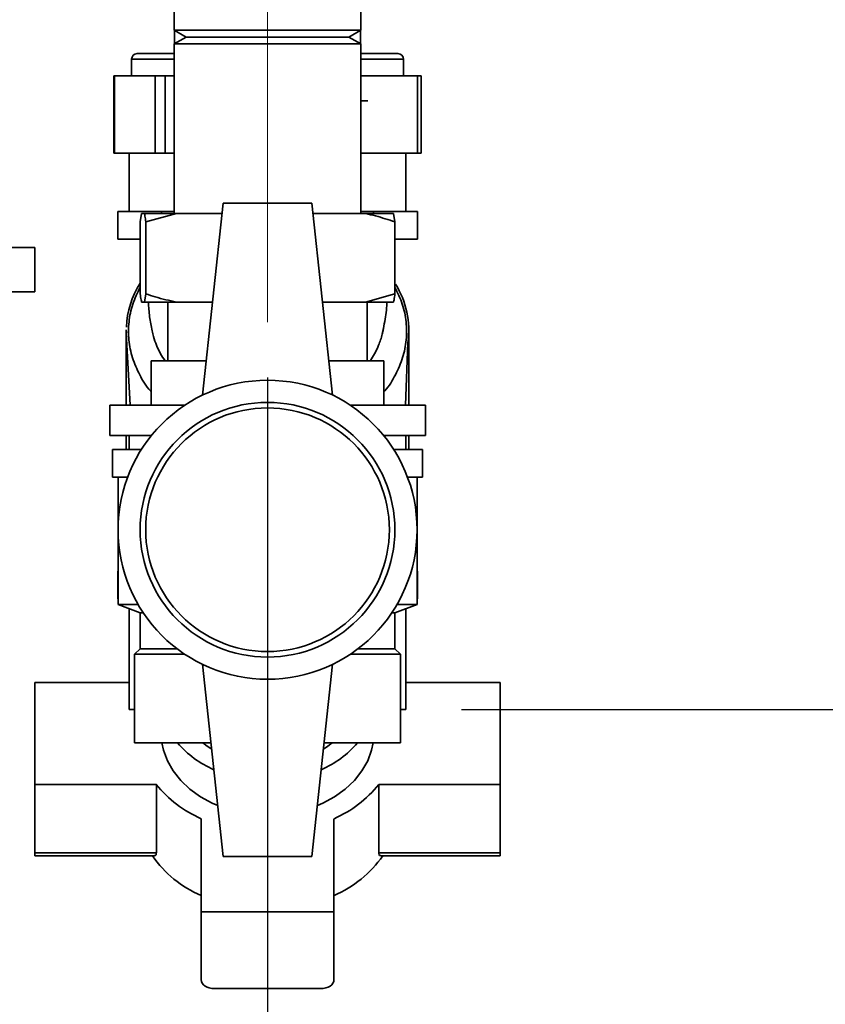
# Paper-space layout 'Blatt3' of a CAD drawing. Units: millimetres. Extents: x 0 to 4200, y 0 to 2970.
# Drawn here: x 2237 to 2382, y 1317 to 1495 of the extents above; entities that cross this region are included whole.
import ezdxf

# ---------------------------------------------------------------- set-up
doc = ezdxf.new("R2010")
doc.units = ezdxf.units.MM
doc.linetypes.add('CENTERX2', pattern=[20.32, 12.7, -2.54, 2.54, -2.54])
doc.layers.add('1', color=7, linetype='Continuous')
doc.styles.add('SLDTEXTSTYLE1', font='TXT', dxfattribs={"width": 0.605})
doc.dimstyles.new('SLDDIMSTYLE2', dxfattribs={"dimtxt": 35, "dimasz": 25, "dimexe": 0, "dimexo": 0.0625, "dimgap": 8.75, "dimtad": 1, "dimdec": 1, "dimrnd": 1e-09, "dimzin": 12, "dimdsep": 46, "dimtxsty": 'SLDTEXTSTYLE1', "dimsah": 1, "dimcen": 0.09, "dimadec": 0, "dimazin": 3, "dimtfac": 1, "dimtdec": 1, "dimtofl": 0, "dimtmove": 0, "dimatfit": 3, "dimfxl": 1, "dimfrac": 2, "dimtolj": 1, "dimtzin": 12, "dimarcsym": 0})

# ---------------------------------------------------------------- blocks, each defined once
blk = doc.blocks.new('_D_18')
at = {"layer": '1', "ltscale": 10}
for p, q in [((2106.55, 1505.38), (2106.55, 1210.21)), ((2281.55, 1430.58), (2281.55, 1210.21)), ((2281.55, 1220.21), (2106.55, 1220.21))]:
    blk.add_line(p, q, dxfattribs=at)
for points in [[(2106.55, 1220.21), (2131.55, 1216.21), (2131.55, 1224.21)], [(2281.55, 1220.21), (2256.55, 1224.21), (2256.55, 1216.21)]]:
    blk.add_solid(points, dxfattribs=at)
at = {"layer": '1', "ltscale": 10, "insert": (2153.95, 1265.32), "char_height": 35, "attachment_point": 1, "style": 'SLDTEXTSTYLE1'}
blk.add_mtext('175', dxfattribs=at)
blk = doc.blocks.new('_D_20')
at = {"layer": '1', "ltscale": 10}
for p, q in [((2238.69, 2505.58), (2657.98, 2505.58)), ((2647.98, 2505.58), (2647.98, 1370.58)), ((2316.55, 1370.58), (2657.98, 1370.58))]:
    blk.add_line(p, q, dxfattribs=at)
for points in [[(2647.98, 2505.58), (2643.98, 2480.58), (2651.98, 2480.58)], [(2647.98, 1370.58), (2651.98, 1395.58), (2643.98, 1395.58)]]:
    blk.add_solid(points, dxfattribs=at)
at = {"layer": '1', "ltscale": 10, "insert": (2602.86, 1884.61), "char_height": 35, "attachment_point": 1, "rotation": 90, "style": 'SLDTEXTSTYLE1'}
blk.add_mtext('1135', dxfattribs=at)

psp = doc.layouts.new('Blatt3')

# ---------------------------------------------------------------- linework, layer by layer
at = {"color": 7, "linetype": 'Continuous', "lineweight": 35, "ltscale": 10}
for p, q in [((2264.7, 1499.58), (2264.7, 1493.33)), ((2298.4, 1493.33), (2298.4, 1499.58)), ((2264.7, 1493.33), (2266.87, 1492.08)), ((2290.54, 1493.33), (2264.7, 1493.33)), ((2264.75, 1493.31), (2264.75, 1490.86)), ((2298.4, 1493.33), (2290.54, 1493.33)), ((2296.24, 1492.08), (2298.4, 1493.33)), ((2298.35, 1490.86), (2298.35, 1493.31)), ((2266.87, 1492.08), (2264.7, 1490.83)), ((2264.7, 1490.83), (2264.7, 1460.18)), ((2290.54, 1490.83), (2264.7, 1490.83)), ((2289.39, 1492.08), (2266.87, 1492.08)), ((2296.24, 1492.08), (2289.39, 1492.08)), ((2298.4, 1490.83), (2290.54, 1490.83)), ((2298.4, 1490.83), (2296.24, 1492.08)), ((2298.4, 1460.18), (2298.4, 1490.83)), ((2258, 1489.08), (2264.75, 1489.08)), ((2298.35, 1489.08), (2305.1, 1489.08)), ((2257, 1488.08), (2257, 1485.08)), ((2306.1, 1485.08), (2306.1, 1488.08)), ((2253.8, 1485.08), (2253.8, 1471.08)), ((2253.8, 1485.08), (2253.9, 1485.08)), ((2253.9, 1485.08), (2253.9, 1471.08)), ((2261.26, 1485.08), (2253.9, 1485.08)), ((2261.26, 1471.08), (2261.26, 1485.08)), ((2261.26, 1485.08), (2263.07, 1485.08)), ((2263.07, 1485.08), (2263.07, 1471.08)), ((2264.7, 1485.08), (2263.07, 1485.08)), ((2308.63, 1485.08), (2298.4, 1485.08)), ((2308.63, 1471.08), (2308.63, 1485.08)), ((2308.63, 1485.08), (2309.31, 1485.08)), ((2309.31, 1471.08), (2309.31, 1485.08)), ((2298.4, 1480.58), (2299.68, 1480.58)), ((2253.9, 1471.08), (2253.8, 1471.08)), ((2261.26, 1471.08), (2253.9, 1471.08)), ((2256.55, 1471.08), (2256.55, 1460.58)), ((2263.07, 1471.08), (2261.26, 1471.08)), ((2264.7, 1471.08), (2263.07, 1471.08)), ((2308.63, 1471.08), (2298.4, 1471.08)), ((2306.55, 1460.58), (2306.55, 1471.08)), ((2309.31, 1471.08), (2308.63, 1471.08)), ((2273.55, 1462.08), (2269.8, 1427.39)), ((2289.55, 1462.08), (2273.55, 1462.08)), ((2289.55, 1462.08), (2293.3, 1427.39)), ((2254.49, 1455.58), (2254.49, 1460.58)), ((2254.49, 1460.58), (2258.46, 1460.58)), ((2258.46, 1460.58), (2262.42, 1460.58)), ((2258.81, 1460.18), (2258.56, 1458.68)), ((2259.33, 1460.18), (2258.81, 1460.18)), ((2265.13, 1460.18), (2259.33, 1460.18)), ((2265.13, 1460.18), (2259.58, 1458.68)), ((2262.42, 1460.18), (2262.42, 1460.58)), ((2262.42, 1460.58), (2264.7, 1460.58)), ((2273.35, 1460.18), (2265.13, 1460.18)), ((2299.24, 1460.18), (2289.76, 1460.18)), ((2298.4, 1460.58), (2300.69, 1460.58)), ((2304.3, 1460.18), (2299.24, 1460.18)), ((2300.69, 1460.18), (2300.69, 1460.58)), ((2300.69, 1460.58), (2304.65, 1460.58)), ((2304.3, 1460.18), (2304.54, 1458.68)), ((2304.65, 1460.58), (2308.61, 1460.58)), ((2308.61, 1460.58), (2308.61, 1455.58)), ((2258.56, 1445.68), (2258.56, 1458.68)), ((2259.58, 1445.68), (2259.58, 1458.68)), ((2304.54, 1445.68), (2304.54, 1458.68)), ((2258.56, 1455.58), (2254.49, 1455.58)), ((2308.61, 1455.58), (2304.54, 1455.58)), ((2239.55, 1454.08), (2222.05, 1454.08)), ((2239.55, 1446.08), (2239.55, 1454.08)), ((2222.05, 1446.08), (2239.55, 1446.08)), ((2258.81, 1444.18), (2259.33, 1444.18)), ((2259.33, 1444.18), (2259.58, 1445.68)), ((2265.13, 1444.18), (2259.33, 1444.18)), ((2263.55, 1444.18), (2263.55, 1433.58)), ((2265.13, 1444.18), (2271.62, 1444.18)), ((2291.49, 1444.18), (2299.24, 1444.18)), ((2299.24, 1444.18), (2304.54, 1445.68)), ((2304.3, 1444.18), (2299.24, 1444.18)), ((2299.55, 1433.58), (2299.55, 1444.18)), ((2256.05, 1439.16), (2256.05, 1438.67)), ((2256.06, 1438.67), (2256.05, 1439.16)), ((2260.72, 1439.01), (2260.67, 1439.25)), ((2302.45, 1439.23), (2302.4, 1439.01)), ((2307.05, 1425.58), (2307.05, 1439.16)), ((2256.05, 1438.67), (2256.75, 1425.58)), ((2256.06, 1438.67), (2256.05, 1438.67)), ((2256.05, 1438.58), (2256.05, 1425.58)), ((2306.49, 1425.58), (2306.89, 1436.91)), ((2260.55, 1425.58), (2260.55, 1433.58)), ((2270.47, 1433.58), (2260.55, 1433.58)), ((2302.55, 1433.58), (2292.64, 1433.58)), ((2302.55, 1425.58), (2302.55, 1433.58)), ((2302.55, 1433.58), (2302.55, 1425.58)), ((2302.55, 1433.58), (2302.55, 1433.58)), ((2253.05, 1425.58), (2253.05, 1420.08)), ((2266.63, 1425.58), (2253.05, 1425.58)), ((2310.05, 1425.58), (2296.48, 1425.58)), ((2310.05, 1420.08), (2310.05, 1425.58)), ((2260.58, 1420.08), (2253.05, 1420.08)), ((2256.05, 1420.08), (2256.05, 1417.58)), ((2256.55, 1420.08), (2256.55, 1417.58)), ((2310.05, 1420.08), (2302.53, 1420.08)), ((2306.55, 1417.58), (2306.55, 1420.08)), ((2307.05, 1417.58), (2307.05, 1420.08)), ((2253.55, 1417.58), (2253.55, 1412.58)), ((2258.78, 1417.58), (2253.55, 1417.58)), ((2309.55, 1417.58), (2304.33, 1417.58)), ((2309.55, 1412.58), (2309.55, 1417.58)), ((2256.28, 1412.58), (2253.55, 1412.58)), ((2254.55, 1412.58), (2254.55, 1389.58)), ((2309.55, 1412.58), (2306.83, 1412.58)), ((2308.55, 1389.58), (2308.55, 1412.58)), ((2254.49, 1390.58), (2254.49, 1395.58)), ((2254.55, 1395.58), (2254.49, 1395.58)), ((2308.61, 1395.58), (2308.55, 1395.58)), ((2308.61, 1395.58), (2308.61, 1390.58)), ((2254.55, 1390.58), (2254.49, 1390.58)), ((2254.55, 1389.58), (2258.55, 1388.08)), ((2254.55, 1389.58), (2258.17, 1389.58)), ((2304.55, 1388.08), (2308.55, 1389.58)), ((2304.94, 1389.58), (2308.55, 1389.58)), ((2308.61, 1390.58), (2308.55, 1390.58)), ((2256.55, 1388.83), (2256.55, 1370.58)), ((2258.55, 1388.08), (2258.55, 1381.58)), ((2258.55, 1388.08), (2259.1, 1388.08)), ((2304, 1388.08), (2304.55, 1388.08)), ((2304.55, 1381.58), (2304.55, 1388.08)), ((2306.55, 1370.58), (2306.55, 1388.83)), ((2258.55, 1381.58), (2257.55, 1380.58)), ((2257.55, 1364.58), (2257.55, 1380.58)), ((2266.63, 1380.58), (2257.55, 1380.58)), ((2265.22, 1381.58), (2258.55, 1381.58)), ((2305.55, 1380.58), (2296.48, 1380.58)), ((2304.55, 1381.58), (2297.89, 1381.58)), ((2305.55, 1380.58), (2304.55, 1381.58)), ((2305.55, 1364.58), (2305.55, 1380.58)), ((2305.55, 1380.58), (2305.55, 1364.58)), ((2305.55, 1380.58), (2305.55, 1380.58)), ((2273.55, 1344.08), (2269.8, 1378.78)), ((2289.55, 1344.08), (2293.3, 1378.78)), ((2239.55, 1357.07), (2239.55, 1375.46)), ((2239.55, 1375.46), (2256.55, 1375.46)), ((2306.55, 1375.46), (2323.55, 1375.46)), ((2323.55, 1375.46), (2323.55, 1357.07)), ((2257.55, 1370.58), (2256.55, 1370.58)), ((2306.55, 1370.58), (2305.55, 1370.58)), ((2271.34, 1364.58), (2257.55, 1364.58)), ((2305.55, 1364.58), (2291.77, 1364.58)), ((2305.55, 1364.58), (2305.55, 1364.58)), ((2261.47, 1357.07), (2239.55, 1357.07)), ((2239.55, 1344.73), (2239.55, 1357.07)), ((2261.47, 1357.07), (2261.47, 1344.73)), ((2323.55, 1357.07), (2301.64, 1357.07)), ((2301.64, 1344.73), (2301.64, 1357.07)), ((2323.55, 1357.07), (2323.55, 1344.73)), ((2269.55, 1334.09), (2269.55, 1350.88)), ((2293.55, 1350.88), (2293.55, 1334.09)), ((2261.47, 1344.73), (2239.55, 1344.73)), ((2239.55, 1344.17), (2239.55, 1344.73)), ((2323.55, 1344.73), (2301.64, 1344.73)), ((2323.55, 1344.17), (2323.55, 1344.73)), ((2239.55, 1344.17), (2261.13, 1344.17)), ((2273.55, 1344.08), (2289.55, 1344.08)), ((2301.98, 1344.17), (2323.55, 1344.17)), ((2293.55, 1334.09), (2269.55, 1334.09)), ((2269.55, 1334.09), (2269.55, 1321.75)), ((2293.55, 1321.75), (2293.55, 1334.09)), ((2291.15, 1320.21), (2271.95, 1320.21))]:
    psp.add_line(p, q, dxfattribs=at)
at = {"color": 1, "linetype": 'Continuous', "lineweight": 35, "ltscale": 10}
for p, q in [((2264.7, 1488.08), (2257, 1488.08)), ((2306.1, 1488.08), (2298.4, 1488.08))]:
    psp.add_line(p, q, dxfattribs=at)
at = {"color": 7, "linetype": 'Continuous', "lineweight": 35, "ltscale": 10, "flags": 128}
for points in [[(2262.48, 1364.58), (2262.76, 1363.27), (2263.46, 1361.34), (2264.51, 1359.5), (2265.87, 1357.78), (2267.52, 1356.23), (2269.44, 1354.86), (2271.58, 1353.7), (2272.56, 1353.27)], [(2269.86, 1364.58), (2270.67, 1363.96), (2271.47, 1363.43)], [(2290.55, 1353.27), (2291.53, 1353.7), (2293.67, 1354.86), (2295.59, 1356.23), (2297.24, 1357.78), (2298.6, 1359.5), (2299.65, 1361.34), (2300.35, 1363.27), (2300.63, 1364.58)], [(2291.64, 1363.43), (2292.44, 1363.96), (2293.25, 1364.58)], [(2269.55, 1321.75), (2269.6, 1321.45), (2269.74, 1321.16), (2269.96, 1320.89), (2270.26, 1320.66), (2270.62, 1320.47), (2271.04, 1320.32), (2271.49, 1320.24), (2271.95, 1320.21)], [(2291.15, 1320.21), (2291.62, 1320.24), (2292.07, 1320.32), (2292.49, 1320.47), (2292.85, 1320.66), (2293.15, 1320.89), (2293.37, 1321.16), (2293.51, 1321.45), (2293.55, 1321.75)]]:
    psp.add_lwpolyline(points, dxfattribs=at)
at = {"color": 7, "linetype": 'Continuous', "lineweight": 35, "ltscale": 100}
for radius in [27, 23, 22]:
    psp.add_circle((2281.55, 1403.08), radius, dxfattribs=at)
for centre, radius, start, end in [((2258, 1488.08), 1, 90, 180), ((2305.1, 1488.08), 1, 0, 90), ((2271.99, 1439.02), 15.94, 147.4204, 177.61), ((2291.42, 1439.13), 15.63, 351.854, 32.2217), ((2278.95, 1376.15), 17.88, 220.3193, 246.64), ((2284.03, 1376.32), 18.09, 293.5118, 319.5289), ((2278.24, 1370.59), 21.54, 218.8675, 246.225), ((2284.87, 1370.59), 21.54, 293.775, 321.1325), ((2277.74, 1356.01), 20.71, 214.8871, 246.7122), ((2285.05, 1356.4), 21.19, 293.6572, 324.7434)]:
    psp.add_arc(centre, radius, start, end, dxfattribs=at)
at = {"color": 7, "linetype": 'Continuous', "lineweight": 35, "ltscale": 10}
for points, knots in [([(2259.58, 1458.68), (2259.55, 1458.87), (2259.47, 1459.47), (2259.39, 1459.89), (2259.33, 1460.18)], [0, 0, 0, 0, 0.305573, 1, 1, 1, 1]), ([(2304.54, 1458.68), (2303.39, 1459.07), (2301.64, 1459.66), (2299.85, 1460.05), (2299.24, 1460.18)], [0, 0, 0, 0, 0.658094, 1, 1, 1, 1]), ([(2258.56, 1445.68), (2258.59, 1445.5), (2258.67, 1444.89), (2258.75, 1444.48), (2258.81, 1444.18)], [0, 0, 0, 0, 0.305573, 1, 1, 1, 1]), ([(2259.58, 1445.68), (2260.14, 1445.5), (2261.97, 1444.89), (2263.83, 1444.48), (2265.13, 1444.18)], [0, 0, 0, 0, 0.305573, 1, 1, 1, 1]), ([(2260.04, 1444.18), (2260.1, 1443.3), (2260.2, 1441.56), (2260.55, 1439.85), (2260.73, 1439.01)], [0, 0, 0, 0, 0.506297, 1, 1, 1, 1]), ([(2302.37, 1439.01), (2302.49, 1439.58), (2302.85, 1441.2), (2303.07, 1442.94), (2303.08, 1444.11), (2303.08, 1444.18)], [0, 0, 0, 0, 0.330206, 0.954564, 1, 1, 1, 1]), ([(2304.54, 1445.68), (2304.52, 1445.5), (2304.44, 1444.89), (2304.36, 1444.48), (2304.3, 1444.18)], [0, 0, 0, 0, 0.305573, 1, 1, 1, 1]), ([(2261.13, 1344.21), (2261.2, 1344.21), (2261.37, 1344.2), (2261.46, 1344.46), (2261.46, 1344.68), (2261.47, 1344.73)], [0, 0, 0, 0, 0.370185, 0.861933, 1, 1, 1, 1]), ([(2301.98, 1344.21), (2301.91, 1344.21), (2301.74, 1344.2), (2301.65, 1344.46), (2301.64, 1344.68), (2301.64, 1344.73)], [0, 0, 0, 0, 0.370185, 0.861933, 1, 1, 1, 1])]:
    psp.add_open_spline(points, degree=3, knots=knots, dxfattribs=at)
at = {"color": 1, "linetype": 'Continuous', "lineweight": 35, "ltscale": 10}
for points, knots in [([(2260.55, 1428.01), (2260.5, 1428.06), (2259.61, 1428.98), (2258.41, 1431.04), (2257.05, 1434.12), (2256.41, 1437.35), (2256.43, 1440.61), (2257.09, 1443.84), (2258.07, 1445.87), (2258.56, 1446.89)], [0, 0, 0, 0, 0.009718, 0.174859, 0.339832, 0.504728, 0.669868, 0.835226, 1, 1, 1, 1]), ([(2304.54, 1446.89), (2305.04, 1445.88), (2306.02, 1443.85), (2306.67, 1440.63), (2306.7, 1437.37), (2306.06, 1434.14), (2304.7, 1431.06), (2303.5, 1428.99), (2302.61, 1428.07), (2302.55, 1428.01)], [0, 0, 0, 0, 0.164068, 0.329065, 0.494127, 0.659354, 0.824619, 0.989577, 1, 1, 1, 1]), ([(2263.07, 1433.58), (2262.98, 1433.7), (2262.3, 1434.57), (2261.62, 1436.06), (2260.98, 1437.77), (2260.8, 1438.66), (2260.72, 1439.01)], [0, 0, 0, 0, 0.0715217, 0.5323203, 0.8152316, 1, 1, 1, 1]), ([(2302.4, 1439.01), (2302.36, 1438.81), (2302.24, 1438.25), (2301.98, 1437.38), (2301.4, 1435.87), (2300.81, 1434.58), (2300.13, 1433.7), (2300.04, 1433.58)], [0, 0, 0, 0, 0.1049469, 0.2938893, 0.4666717, 0.9275124, 1, 1, 1, 1])]:
    psp.add_open_spline(points, degree=3, knots=knots, dxfattribs=at)
at = {"layer": '1', "linetype": 'CENTERX2', "lineweight": 18, "ltscale": 10}
psp.add_line((2281.55, 1440.58), (2281.55, 1500.58), dxfattribs=at)

# ---------------------------------------------------------------- dimensions: what is measured, and where the dimension line sits
at = {"layer": '1', "ltscale": 10}
dim = psp.add_linear_dim(base=(2647.98, 1370.58), p1=(2228.69, 2505.58), p2=(2306.55, 1370.58), angle=90, dimstyle='SLDDIMSTYLE2', dxfattribs=at)
dim.commit()
dim.dimension.update_dxf_attribs({"geometry": '_D_20', "text_midpoint": (2647.98, 1938.08), "dimtype": 160})
dim = psp.add_linear_dim(base=(2106.55, 1220.21), p1=(2281.55, 1440.58), p2=(2106.55, 1515.38), dimstyle='SLDDIMSTYLE2', dxfattribs=at)
dim.commit()
dim.dimension.update_dxf_attribs({"geometry": '_D_18', "text_midpoint": (2194.05, 1220.21), "dimtype": 160})

doc.saveas('drawing.dxf')
